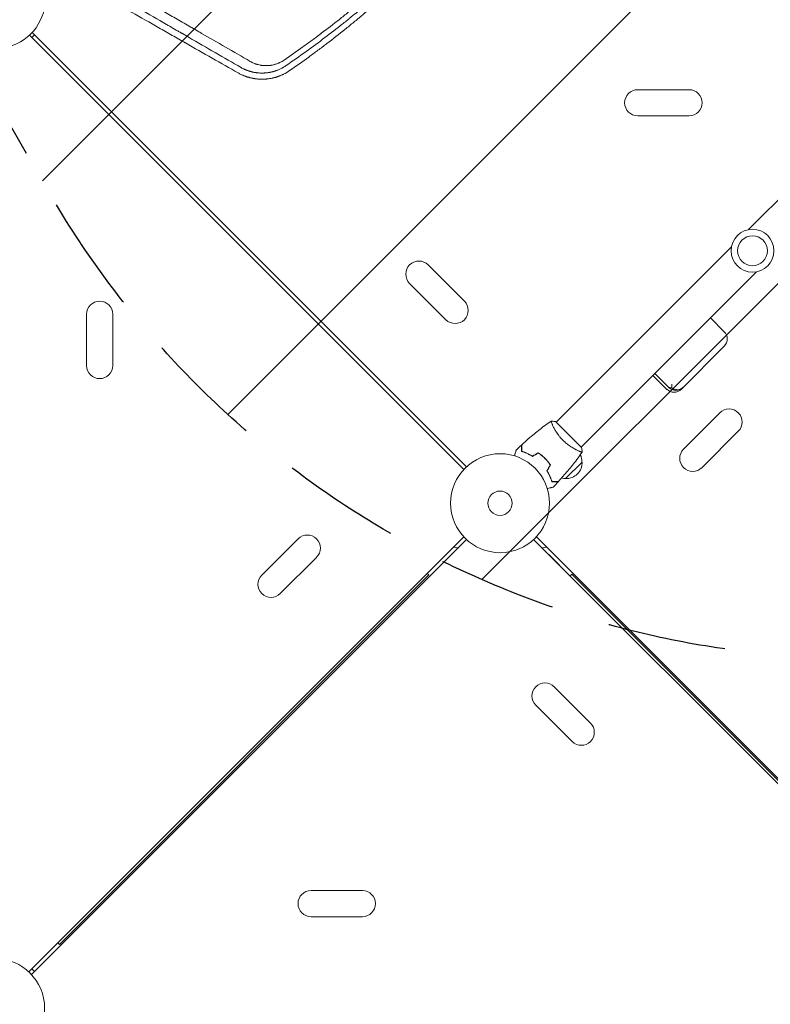
# Model space of a CAD drawing. Units: millimetres. Extents: x -1812 to 2436, y -3036 to 3656.
# Drawn here: x -1056 to -251, y 4 to 1059 of the extents above; entities that cross this region are included whole.
import ezdxf

# ---------------------------------------------------------------- set-up
doc = ezdxf.new("R2010")
doc.units = ezdxf.units.MM
doc.header["$LTSCALE"] = 20
doc.linetypes.add('HIDDEN', pattern=[9.525, 6.35, -3.175])
for name, color, linetype in [('2d', 230, 'Continuous'), ('EN-Free_Space', 10, 'HIDDEN'), ('EN-Free_Space_Hatch', 10, 'Continuous')]:
    doc.layers.add(name, color=color, linetype=linetype)

msp = doc.modelspace()

# ---------------------------------------------------------------- hatches: boundary and pattern name
at = {"layer": 'EN-Free_Space_Hatch'}
h = msp.add_hatch(dxfattribs=at)
h.set_pattern_fill('ANSI31', color=256, scale=100)
h.set_pattern_definition([(45, (-10000, 0), (-224.5064, 224.5064), [])])
h.paths.add_polyline_path([(-635.4, 2734.8, 0.79037), (-1582, 2510, 0.281027), (-1310.6, 2065.4, 0.218403), (-1232.8, 1235.2), (-1024.7, 874.8, 0.414214), (341.3, 508.8), (1936.3, 1429.7, 0.414214), (2302.3, 2795.7), (2094.3, 3156.1, 0.414214), (728.3, 3522.1)])

# ---------------------------------------------------------------- linework, layer by layer
at = {"layer": '2d', "lineweight": 0}
for p, q in [((-1004.2, 1007), (-1042.4, 1045.3)), ((-1042.4, 1045.3), (-577, 579.9)), ((-1045.3, 1042.4), (-579.9, 577)), ((-1042.8, 1040), (-1040, 1042.8)), ((-87, 1021.9), (-274.8, 834.1)), ((-1004.2, 1007), (-1004.2, 1007)), ((-393.5, 984), (-338.5, 984)), ((-393.5, 956), (-338.5, 956)), ((-293.1, 815.8), (-480.9, 628)), ((-579.2, 757.4), (-618.1, 796.3)), ((-266.2, 788.9), (-454, 601.1)), ((-599, 737.6), (-637.9, 776.5)), ((-984, 688.5), (-984, 743.5)), ((-956, 688.5), (-956, 743.5)), ((-300.7, 724.7), (-315.5, 739.6)), ((-346.8, 663), (-300.7, 709.2)), ((-300.7, 709.2), (-300.7, 709.2)), ((-362.4, 663), (-377.2, 677.9)), ((-360.3, 665.1), (-375.2, 680)), ((-344.4, 599), (-305.5, 637.9)), ((-484.6, 624.3), (-484.6, 624.3)), ((-453.7, 600.8), (-481.2, 628.3)), ((-324.6, 579.2), (-285.7, 618.1)), ((-457.7, 597.4), (-457.7, 597.4)), ((-494.3, 590.5), (-494.5, 590.4)), ((-493, 589), (-492.9, 589.1)), ((-491.2, 587.3), (-491.3, 587.2)), ((-453.1, 585.1), (-470.8, 567.4)), ((-487.9, 570.8), (-488.1, 570.6)), ((-486.8, 568.3), (-487, 568.2)), ((-1046, 38.9), (-579.9, 505)), ((-1043.1, 36), (-577, 502.1)), ((-757.4, 502.8), (-796.3, 463.9)), ((-38.9, 36), (-505, 502.1)), ((-36, 38.9), (-502.1, 505)), ((-596, 488.8), (-619, 465.8)), ((-590.9, 493.9), (-590.6, 493.9)), ((-590.7, 494.1), (-590.6, 493.9)), ((-491.4, 493.9), (-491.3, 494.1)), ((-491.1, 493.9), (-491.4, 493.9)), ((-488.8, 486), (-465.8, 463)), ((-737.6, 483), (-776.5, 444.1)), ((-617.2, 464.1), (-619, 465.8)), ((-464.1, 464.8), (-465.8, 463)), ((-68.1, 68.8), (-464.1, 464.8)), ((-1013.2, 68.1), (-617.2, 464.1)), ((-483, 344.4), (-444.1, 305.5)), ((-502.8, 324.6), (-463.9, 285.7)), ((-688.5, 126), (-743.5, 126)), ((-688.5, 98), (-743.5, 98)), ((-1007, 77.8), (-1046, 38.9)), ((-1007, 77.8), (-1007, 77.8)), ((-1015, 69.9), (-1013.2, 68.1)), ((-1040, 39.2), (-1042.8, 42))]:
    msp.add_line(p, q, dxfattribs=at)
for centre, radius in [((-270.5, 811.5), 23), ((-270.5, 811.5), 16), ((-541, 541), 53), ((-541, 541), 13), ((-1082, 0), 53)]:
    msp.add_circle(centre, radius, dxfattribs=at)
for centre, radius, start, end in [((-1082, 1082), 54, 146.5656, 93.4344), ((-393.5, 970), 14, 90, 270), ((-338.5, 970), 14, 270, 90), ((-628, 786.4), 14, 45, 225), ((-970, 743.5), 14, 0, 180), ((-589.1, 747.5), 14, 225, 45), ((-308.5, 717), 11, 315, 45), ((-970, 688.5), 14, 180, 0), ((-352.5, 672.9), 11, 225, 315), ((-354.6, 670.8), 11, 225, 315), ((-295.6, 628), 14, 315, 135), ((-470.2, 585.2), 17, 359.1865, 26.8495), ((-334.5, 589.1), 14, 135, 315), ((-470.1, 584.4), 17, 267.6679, 2.3321), ((-470.9, 584.5), 17, 256.0642, 270.8135), ((-747.5, 492.9), 14, 315, 135), ((-584.2, 516.1), 23, 253.5613, 265.3978), ((-497.8, 516.1), 23, 274.602, 286.4387), ((-786.4, 454), 14, 135, 315), ((-492.9, 334.5), 14, 45, 225), ((-454, 295.6), 14, 225, 45), ((-743.5, 112), 14, 90, 270), ((-688.5, 112), 14, 270, 90)]:
    msp.add_arc(centre, radius, start, end, dxfattribs=at)
for points, knots in [([(-772.4, 1015.7), (-765.7, 1020.3), (-759, 1025), (-749, 1032.2), (-744.1, 1035.8), (-738.3, 1040.1), (-735.4, 1042.2), (-734, 1043.3), (-733.2, 1043.9), (-732.9, 1044.1), (-732.7, 1044.2), (-732.6, 1044.3), (-732.6, 1044.4), (-726, 1049.3), (-719.6, 1054.3), (-710, 1061.9), (-705.2, 1065.7), (-699.7, 1070.3), (-696.9, 1072.5), (-695.5, 1073.7), (-694.8, 1074.3), (-694.5, 1074.5), (-694.3, 1074.7), (-694.2, 1074.8), (-694.2, 1074.8), (-687.9, 1080), (-681.8, 1085.2), (-672.6, 1093.3), (-668, 1097.3), (-662.6, 1102.1), (-660, 1104.5), (-658.6, 1105.8), (-658, 1106.4), (-657.6, 1106.7), (-657.5, 1106.8), (-657.4, 1106.9), (-657.3, 1106.9), (-651.3, 1112.4), (-645.4, 1117.9), (-636.6, 1126.4), (-632.2, 1130.6), (-627.2, 1135.6), (-624.6, 1138.2), (-623.4, 1139.4), (-622.7, 1140.1), (-622.4, 1140.4), (-622.3, 1140.5), (-622.2, 1140.6), (-622.1, 1140.7), (-616.4, 1146.4), (-610.8, 1152.2), (-602.4, 1161), (-598.3, 1165.4), (-593.4, 1170.7), (-591, 1173.3), (-589.8, 1174.6), (-589.2, 1175.3), (-588.9, 1175.6), (-588.7, 1175.8), (-588.7, 1175.9), (-588.6, 1175.9), (-583.2, 1181.9), (-577.9, 1187.9), (-569.9, 1197.1), (-566, 1201.7), (-561.4, 1207.1), (-559.1, 1209.8), (-558, 1211.2), (-557.4, 1211.9), (-557.2, 1212.2), (-557, 1212.4), (-557, 1212.5), (-556.9, 1212.5), (-551.8, 1218.7), (-546.8, 1224.9), (-539.3, 1234.4), (-535.6, 1239.2), (-531.3, 1244.8), (-529.1, 1247.7), (-528, 1249.1), (-527.5, 1249.8), (-527.2, 1250.2), (-527.1, 1250.3), (-527.1, 1250.4), (-527, 1250.5), (-517.4, 1263.3), (-508, 1276.4), (-498.9, 1289.8)], [0, 0, 0, 0, 0.0625, 0.0625, 0.09375, 0.109375, 0.117188, 0.121094, 0.123047, 0.124023, 0.124512, 0.124512, 0.125, 0.125, 0.1875, 0.1875, 0.21875, 0.234375, 0.242188, 0.246094, 0.248047, 0.249023, 0.249512, 0.249512, 0.25, 0.25, 0.3125, 0.3125, 0.34375, 0.359375, 0.367188, 0.371094, 0.373047, 0.374023, 0.374512, 0.374512, 0.375, 0.375, 0.4375, 0.4375, 0.46875, 0.484375, 0.492188, 0.496094, 0.498047, 0.499023, 0.499512, 0.499512, 0.5, 0.5, 0.5625, 0.5625, 0.59375, 0.609375, 0.617188, 0.621094, 0.623047, 0.624023, 0.624512, 0.624512, 0.625, 0.625, 0.6875, 0.6875, 0.71875, 0.734375, 0.742188, 0.746094, 0.748047, 0.749023, 0.749512, 0.749512, 0.75, 0.75, 0.8125, 0.8125, 0.84375, 0.859375, 0.867188, 0.871094, 0.873047, 0.874023, 0.874512, 0.874512, 0.875, 0.875, 1, 1, 1, 1]), ([(-766.5, 1004.5), (-759.4, 1009.4), (-752.6, 1014.2), (-742.6, 1021.5), (-739.4, 1023.9), (-734.5, 1027.5), (-732.1, 1029.3), (-729.3, 1031.4), (-728, 1032.4), (-727.3, 1033), (-726.9, 1033.2), (-726.8, 1033.3), (-726.7, 1033.4), (-726.6, 1033.4), (-726.6, 1033.5), (-720, 1038.5), (-710.3, 1046.1), (-699.2, 1055.1), (-693.7, 1059.6), (-691, 1061.9), (-689.6, 1063.1), (-688.9, 1063.6), (-688.6, 1063.9), (-688.4, 1064.1), (-688.3, 1064.1), (-688.3, 1064.2), (-688.2, 1064.2), (-681.8, 1069.6), (-675.4, 1075.1), (-666.2, 1083.2), (-663.2, 1085.9), (-658.7, 1089.9), (-656.5, 1092), (-653.9, 1094.3), (-652.6, 1095.5), (-652, 1096.1), (-651.7, 1096.4), (-651.5, 1096.5), (-651.5, 1096.6), (-651.4, 1096.6), (-651.4, 1096.6), (-645.3, 1102.3), (-639.3, 1107.9), (-630.5, 1116.4), (-626.1, 1120.7), (-621, 1125.8), (-618.5, 1128.3), (-617.3, 1129.6), (-616.6, 1130.2), (-616.3, 1130.5), (-616.2, 1130.7), (-616.1, 1130.8), (-616, 1130.8), (-610.1, 1136.8), (-604.3, 1142.8), (-595.9, 1151.8), (-591.8, 1156.2), (-587, 1161.4), (-584.7, 1164), (-583.5, 1165.3), (-582.9, 1166), (-582.6, 1166.3), (-582.5, 1166.4), (-582.4, 1166.5), (-582.4, 1166.6), (-576.8, 1172.8), (-568.7, 1182), (-559.4, 1192.9), (-554.9, 1198.4), (-552.6, 1201.2), (-551.5, 1202.5), (-550.9, 1203.2), (-550.6, 1203.6), (-550.5, 1203.7), (-550.4, 1203.8), (-550.4, 1203.9), (-545.1, 1210.4), (-539.9, 1216.9), (-532.4, 1226.5), (-528.7, 1231.4), (-524.4, 1237), (-522.3, 1239.8), (-521.2, 1241.2), (-520.7, 1241.9), (-520.5, 1242.2), (-520.4, 1242.4), (-520.3, 1242.5), (-520.2, 1242.5), (-510.4, 1255.8), (-501, 1269.1), (-491.9, 1282.6)], [0, 0, 0, 0, 0.0625, 0.0625, 0.09375, 0.09375, 0.109375, 0.117187, 0.121094, 0.123047, 0.124023, 0.124512, 0.124756, 0.124756, 0.125, 0.125, 0.1875, 0.21875, 0.234375, 0.242187, 0.246094, 0.248047, 0.249023, 0.249512, 0.249756, 0.249756, 0.25, 0.25, 0.3125, 0.3125, 0.34375, 0.34375, 0.359375, 0.367187, 0.371094, 0.373047, 0.374023, 0.374512, 0.374756, 0.374756, 0.375, 0.375, 0.4375, 0.4375, 0.46875, 0.484375, 0.492187, 0.496094, 0.498047, 0.499023, 0.499512, 0.499512, 0.5, 0.5, 0.5625, 0.5625, 0.59375, 0.609375, 0.617187, 0.621094, 0.623047, 0.624023, 0.624512, 0.624512, 0.625, 0.625, 0.6875, 0.71875, 0.734375, 0.742187, 0.746094, 0.748047, 0.749023, 0.749512, 0.749512, 0.75, 0.75, 0.8125, 0.8125, 0.84375, 0.859375, 0.867187, 0.871094, 0.873047, 0.874023, 0.874512, 0.874512, 0.875, 0.875, 1, 1, 1, 1]), ([(-1041.5, 1148.8), (-1036.6, 1146), (-1031.7, 1143.1), (-1024.1, 1138.8), (-1021.6, 1137.3), (-1017.7, 1135.1), (-1015.8, 1134), (-1013.6, 1132.7), (-1012.4, 1132), (-1011.9, 1131.7), (-1011.6, 1131.5), (-1011.4, 1131.4), (-1011.4, 1131.4), (-1011.3, 1131.4), (-1011.3, 1131.4), (-1006.4, 1128.6), (-1001.5, 1125.7), (-994, 1121.4), (-990.3, 1119.2), (-985.8, 1116.6), (-983.6, 1115.4), (-982.5, 1114.7), (-981.9, 1114.4), (-981.6, 1114.2), (-981.5, 1114.1), (-981.4, 1114.1), (-981.4, 1114.1), (-981.4, 1114.1), (-972, 1108.6), (-962.4, 1103.1), (-947.6, 1094.6), (-942.6, 1091.7), (-935.1, 1087.3), (-931.3, 1085.2), (-926.9, 1082.6), (-924.6, 1081.3), (-923.5, 1080.6), (-922.9, 1080.3), (-922.7, 1080.2), (-922.5, 1080.1), (-922.5, 1080), (-922.4, 1080), (-922.4, 1080), (-922.4, 1080), (-913.2, 1074.7), (-903.7, 1069.2), (-889.3, 1060.9), (-884.5, 1058.1), (-877.2, 1053.9), (-873.5, 1051.8), (-869.2, 1049.3), (-867, 1048), (-865.9, 1047.4), (-865.4, 1047.1), (-865.1, 1046.9), (-864.9, 1046.8), (-864.9, 1046.8), (-864.8, 1046.8), (-864.8, 1046.8), (-864.8, 1046.7), (-863.5, 1046), (-862.1, 1045.2), (-860.8, 1044.4)], [0, 0, 0, 0, 0.0625, 0.0625, 0.09375, 0.09375, 0.109375, 0.1171875, 0.1210938, 0.1230469, 0.1240234, 0.1245117, 0.1247559, 0.1247559, 0.125, 0.125, 0.1875, 0.1875, 0.21875, 0.234375, 0.2421875, 0.2460938, 0.2480469, 0.2490234, 0.2495117, 0.2497559, 0.2497559, 0.25, 0.25, 0.375, 0.375, 0.4375, 0.4375, 0.46875, 0.484375, 0.4921875, 0.4960937, 0.4980469, 0.4990234, 0.4995117, 0.4997559, 0.4998779, 0.4998779, 0.5, 0.5, 0.625, 0.625, 0.6875, 0.6875, 0.71875, 0.734375, 0.7421875, 0.7460937, 0.7480469, 0.7490234, 0.7495117, 0.7497559, 0.7498779, 0.7498779, 0.75, 0.75, 0.7686611, 0.7686611, 0.7686611, 0.7686611]), ([(-1053.6, 1134.5), (-1043.5, 1128.7), (-1033.5, 1123), (-1018.6, 1114.5), (-1011.3, 1110.3), (-1002.7, 1105.4), (-998.5, 1103), (-996.4, 1101.7), (-995.3, 1101.1), (-994.8, 1100.8), (-994.5, 1100.7), (-994.4, 1100.6), (-994.3, 1100.6), (-994.3, 1100.5), (-984.2, 1094.8), (-974.3, 1089.1), (-959.7, 1080.8), (-954.9, 1078), (-947.7, 1073.9), (-944.1, 1071.8), (-939.9, 1069.5), (-937.8, 1068.3), (-936.8, 1067.7), (-936.3, 1067.4), (-936, 1067.2), (-935.9, 1067.2), (-935.8, 1067.1), (-935.8, 1067.1), (-925.9, 1061.5), (-916.2, 1055.9), (-901.8, 1047.7), (-897, 1045), (-889.9, 1040.9), (-886.4, 1038.9), (-882.3, 1036.5), (-880.2, 1035.4), (-879.2, 1034.8), (-878.7, 1034.5), (-878.4, 1034.4), (-878.3, 1034.3), (-878.2, 1034.3), (-878.2, 1034.2), (-858.7, 1023.1), (-839.9, 1012.4), (-821.6, 1002)], [0, 0, 0, 0, 0.125, 0.125, 0.1875, 0.21875, 0.234375, 0.242188, 0.246094, 0.248047, 0.249023, 0.249512, 0.249512, 0.25, 0.25, 0.375, 0.375, 0.4375, 0.4375, 0.46875, 0.484375, 0.492188, 0.496094, 0.498047, 0.499023, 0.499512, 0.499512, 0.5, 0.5, 0.625, 0.625, 0.6875, 0.6875, 0.71875, 0.734375, 0.742188, 0.746094, 0.748047, 0.749023, 0.749512, 0.749512, 0.75, 0.75, 1, 1, 1, 1]), ([(-621.5, 1133.2), (-628.5, 1126.2), (-634.9, 1120.1), (-646.7, 1108.9), (-652, 1104), (-657.5, 1099), (-658.5, 1098), (-659.6, 1097.1), (-659.7, 1096.9), (-659.9, 1096.8), (-659.9, 1096.8), (-659.9, 1096.8), (-659.9, 1096.7), (-660, 1096.7), (-660.3, 1096.4), (-660.9, 1095.9), (-661.5, 1095.3), (-663.7, 1093.4), (-665.8, 1091.5), (-673.2, 1084.9), (-679.6, 1079.4), (-691.4, 1069.4), (-695.7, 1065.8), (-701.1, 1061.5), (-701.8, 1061), (-702.4, 1060.4), (-702.5, 1060.3), (-702.5, 1060.3), (-702.5, 1060.3), (-702.6, 1060.3), (-702.6, 1060.3), (-702.7, 1060.2), (-703, 1059.9), (-704, 1059.1), (-706.4, 1057.2), (-708.6, 1055.4), (-716.1, 1049.5), (-722.3, 1044.7), (-741.5, 1030.1), (-755.4, 1020.1), (-770.2, 1009.9)], [0.5057323, 0.5057323, 0.5057323, 0.5057323, 0.5625, 0.5625, 0.625, 0.625, 0.640625, 0.640625, 0.6425781, 0.6428223, 0.6428223, 0.6430664, 0.6430664, 0.6435547, 0.6445313, 0.6484375, 0.65625, 0.65625, 0.6875, 0.6875, 0.75, 0.75, 0.78125, 0.78125, 0.7851563, 0.7856445, 0.7857056, 0.7857056, 0.7857666, 0.7857666, 0.7858887, 0.7861328, 0.7871094, 0.7890625, 0.796875, 0.8125, 0.8125, 0.875, 0.875, 1, 1, 1, 1]), ([(-881.3, 1044.1), (-881.6, 1044.3), (-881.9, 1044.4), (-882.2, 1044.6), (-882.3, 1044.7), (-882.3, 1044.7), (-882.4, 1044.7), (-882.7, 1044.9), (-883.4, 1045.3), (-885.3, 1046.4), (-891.5, 1049.9), (-897.2, 1053.3), (-911.2, 1061.4), (-920.9, 1066.9), (-935.7, 1075.5), (-940.7, 1078.4), (-946.5, 1081.7), (-947.2, 1082.1), (-947.9, 1082.5), (-948, 1082.6), (-948, 1082.6), (-948.1, 1082.7), (-948.3, 1082.8), (-948.8, 1083), (-950.4, 1084), (-954.1, 1086.1), (-957.7, 1088.2), (-969.4, 1095), (-979, 1100.5), (-988.9, 1106.2), (-989.1, 1106.3), (-989.2, 1106.4)], [0.2815422, 0.2815422, 0.2815422, 0.2815422, 0.2851563, 0.2856445, 0.2856445, 0.2861328, 0.2861328, 0.2871094, 0.2890625, 0.296875, 0.3125, 0.375, 0.375, 0.5, 0.5, 0.5625, 0.5625, 0.5703125, 0.5712891, 0.5712891, 0.5717773, 0.5717773, 0.5722656, 0.5742188, 0.578125, 0.59375, 0.625, 0.625, 0.75, 0.75, 0.7516273, 0.7516273, 0.7516273, 0.7516273]), ([(-818.5, 1007.8), (-836.9, 1018.4), (-855.5, 1029.1), (-876.6, 1041.3), (-878.9, 1042.7), (-881.3, 1044.1), (-881.3, 1044.1)], [0, 0, 0, 0, 0.25, 0.25, 0.28125, 0.2815422, 0.2815422, 0.2815422, 0.2815422]), ([(-808.7, 1014.4), (-807.4, 1013.6), (-806.1, 1012.9), (-804, 1012.1), (-803.3, 1011.8), (-802.2, 1011.4), (-801.6, 1011.3), (-801, 1011.1), (-800.7, 1011), (-800.5, 1010.9), (-800.4, 1010.9), (-799.6, 1010.7), (-798.8, 1010.5), (-797.7, 1010.3), (-797.1, 1010.2), (-796.5, 1010.1), (-796.2, 1010.1), (-796, 1010), (-795, 1009.9), (-794.2, 1009.9), (-793, 1009.8), (-792.4, 1009.8), (-791.8, 1009.8), (-791.4, 1009.8), (-791.3, 1009.8), (-791.2, 1009.8), (-791.1, 1009.8), (-790.3, 1009.8), (-789.5, 1009.8), (-788.3, 1009.9), (-787.7, 1010), (-787, 1010.1), (-786.6, 1010.1), (-786.5, 1010.2), (-786.4, 1010.2), (-786.4, 1010.2), (-785.5, 1010.3), (-784.7, 1010.5), (-783.5, 1010.8), (-782.9, 1010.9), (-782.3, 1011.1), (-781.9, 1011.2), (-781.7, 1011.3), (-780.7, 1011.6), (-779.9, 1011.8), (-778.7, 1012.3), (-778.1, 1012.6), (-777.5, 1012.9), (-777.1, 1013), (-777, 1013.1), (-776.9, 1013.1), (-776.9, 1013.1), (-775.3, 1013.9), (-773.8, 1014.8), (-772.4, 1015.7)], [0, 0, 0, 0, 0.125, 0.125, 0.1875, 0.1875, 0.21875, 0.234375, 0.242187, 0.242187, 0.25, 0.25, 0.3125, 0.3125, 0.34375, 0.359375, 0.359375, 0.375, 0.375, 0.4375, 0.4375, 0.46875, 0.484375, 0.492187, 0.496094, 0.496094, 0.5, 0.5, 0.5625, 0.5625, 0.59375, 0.609375, 0.617187, 0.621094, 0.621094, 0.625, 0.625, 0.6875, 0.6875, 0.71875, 0.734375, 0.734375, 0.75, 0.75, 0.8125, 0.8125, 0.84375, 0.859375, 0.867187, 0.871094, 0.871094, 0.875, 0.875, 1, 1, 1, 1]), ([(-821.6, 1002), (-820.7, 1001.5), (-819.7, 1000.9), (-818.1, 1000.2), (-817.6, 999.9), (-816.8, 999.6), (-816.3, 999.4), (-815.8, 999.2), (-815.6, 999.1), (-815.5, 999), (-815.4, 999), (-815.4, 999), (-815.4, 999), (-815.3, 999), (-814.8, 998.8), (-814.3, 998.6), (-813.5, 998.3), (-813, 998.1), (-812.5, 997.9), (-812.3, 997.8), (-812.2, 997.8), (-812.1, 997.8), (-812.1, 997.8), (-811.7, 997.7), (-811.3, 997.5), (-810.8, 997.4), (-810.6, 997.3), (-810.5, 997.3), (-810.4, 997.3), (-810.4, 997.3), (-810.3, 997.3), (-810.3, 997.3), (-810.3, 997.3), (-810.3, 997.3), (-809.9, 997.1), (-809.6, 997), (-809.1, 996.9), (-809, 996.9), (-808.8, 996.9), (-808.8, 996.8), (-808.7, 996.8), (-808.7, 996.8), (-808.6, 996.8), (-808.6, 996.8), (-808.6, 996.8), (-808.6, 996.8), (-808.1, 996.7), (-807.5, 996.5), (-806.7, 996.4), (-806.2, 996.3), (-805.7, 996.2), (-805.4, 996.1), (-805.3, 996.1), (-805.3, 996.1), (-805.2, 996.1), (-804.9, 996), (-804.4, 995.9), (-803.9, 995.9), (-803.7, 995.8), (-803.6, 995.8), (-803.5, 995.8), (-803.5, 995.8), (-803.4, 995.8), (-803.4, 995.8), (-803.4, 995.8), (-803, 995.7), (-802.7, 995.7), (-802.2, 995.6), (-802.1, 995.6), (-801.9, 995.6), (-801.9, 995.6), (-801.8, 995.6), (-801.7, 995.6), (-801.7, 995.6), (-801.7, 995.6), (-801.7, 995.6), (-801.7, 995.6), (-801.7, 995.6), (-801.7, 995.6), (-801.3, 995.5), (-801, 995.5), (-800.5, 995.4), (-800.4, 995.4), (-800.2, 995.4), (-800.1, 995.4), (-800, 995.4), (-799.9, 995.4), (-799.9, 995.4), (-799.9, 995.4), (-799.9, 995.4), (-799.9, 995.4), (-799.6, 995.4), (-799.1, 995.3), (-798.7, 995.3), (-798.5, 995.3), (-798.3, 995.3), (-798.2, 995.3), (-798.1, 995.3), (-798.1, 995.3), (-798.1, 995.3), (-798.1, 995.3), (-798.1, 995.3), (-798.1, 995.3), (-798, 995.3), (-797.8, 995.3), (-797.4, 995.3), (-797.2, 995.3), (-796.9, 995.3), (-796.8, 995.3), (-796.6, 995.3), (-796.5, 995.3), (-796.4, 995.3), (-796.3, 995.3), (-796.3, 995.3), (-796.3, 995.3), (-796.3, 995.3), (-795.8, 995.3), (-795.4, 995.3), (-795, 995.3), (-794.8, 995.3), (-794.7, 995.3), (-794.6, 995.3), (-794.5, 995.3), (-794.5, 995.3), (-794.5, 995.3), (-794.5, 995.3), (-794.4, 995.3), (-794.4, 995.3), (-793.9, 995.3), (-793.4, 995.3), (-792.5, 995.4), (-792.2, 995.4), (-791.7, 995.4), (-791.4, 995.5), (-791.1, 995.5), (-791, 995.5), (-790.9, 995.5), (-790.9, 995.5), (-790.8, 995.5), (-790.8, 995.5), (-790.8, 995.5), (-790.8, 995.5), (-789.6, 995.6), (-788.7, 995.8), (-787.8, 995.9), (-787.6, 995.9), (-787.3, 996), (-787.3, 996), (-787.2, 996), (-787.2, 996), (-787.2, 996), (-787.2, 996), (-787.2, 996), (-787.2, 996), (-787.2, 996), (-787.2, 996), (-787.2, 996), (-787.2, 996), (-786.5, 996.1), (-785.9, 996.3), (-785, 996.4), (-784.7, 996.5), (-784.2, 996.6), (-784, 996.7), (-783.8, 996.7), (-783.7, 996.7), (-783.6, 996.8), (-783.6, 996.8), (-783.6, 996.8), (-783.6, 996.8), (-783.2, 996.9), (-782.8, 997), (-782.3, 997.1), (-782, 997.2), (-781.9, 997.2), (-781.8, 997.2), (-781.6, 997.3), (-781.4, 997.4), (-781.1, 997.4), (-781, 997.5), (-780.9, 997.5), (-780.9, 997.5), (-780.9, 997.5), (-780.9, 997.5), (-780.9, 997.5), (-780.9, 997.5), (-780.7, 997.6), (-780.6, 997.6), (-780.6, 997.6), (-780.5, 997.6), (-780.5, 997.6), (-780.5, 997.6), (-780.4, 997.7), (-780.3, 997.7), (-780.2, 997.7), (-780.1, 997.8), (-780.1, 997.8), (-780, 997.8), (-780, 997.8), (-780, 997.8), (-780, 997.8), (-779.6, 997.9), (-779.3, 998), (-778.9, 998.2), (-778.8, 998.2), (-778.6, 998.3), (-778.6, 998.3), (-778.5, 998.3), (-778.3, 998.4), (-778.2, 998.4), (-777.8, 998.6), (-777.5, 998.7), (-777.1, 998.8), (-776.9, 998.9), (-776.7, 999), (-776.7, 999), (-776.6, 999), (-776.5, 999.1), (-776.5, 999.1), (-776.5, 999.1), (-776.4, 999.1), (-776.4, 999.1), (-775.8, 999.3), (-775.2, 999.6), (-774.4, 1000), (-774, 1000.2), (-773.5, 1000.4), (-773.2, 1000.5), (-773.1, 1000.6), (-773.1, 1000.6), (-773, 1000.6), (-773, 1000.6), (-770.7, 1001.8), (-768.5, 1003.1), (-766.5, 1004.5)], [0, 0, 0, 0, 0.0625, 0.0625, 0.09375, 0.09375, 0.109375, 0.117188, 0.121094, 0.123047, 0.124023, 0.124512, 0.124512, 0.125, 0.125, 0.15625, 0.15625, 0.171875, 0.179688, 0.183594, 0.185547, 0.185547, 0.1875, 0.1875, 0.203125, 0.210938, 0.214844, 0.216797, 0.217773, 0.218262, 0.218506, 0.218628, 0.218628, 0.21875, 0.21875, 0.234375, 0.234375, 0.242188, 0.242188, 0.246094, 0.248047, 0.249023, 0.249512, 0.249756, 0.249756, 0.25, 0.25, 0.28125, 0.28125, 0.296875, 0.304688, 0.308594, 0.310547, 0.310547, 0.3125, 0.3125, 0.328125, 0.335938, 0.339844, 0.341797, 0.342773, 0.343262, 0.343506, 0.343506, 0.34375, 0.34375, 0.359375, 0.359375, 0.367188, 0.367188, 0.371094, 0.371094, 0.373047, 0.374023, 0.374512, 0.374756, 0.374878, 0.374878, 0.375, 0.375, 0.390625, 0.390625, 0.398438, 0.398438, 0.402344, 0.404297, 0.405273, 0.405762, 0.406006, 0.406006, 0.40625, 0.40625, 0.421875, 0.429688, 0.429688, 0.433594, 0.435547, 0.436523, 0.437012, 0.437256, 0.437378, 0.437378, 0.4375, 0.4375, 0.453125, 0.453125, 0.460938, 0.460938, 0.464844, 0.464844, 0.466797, 0.467773, 0.468262, 0.468506, 0.468506, 0.46875, 0.46875, 0.484375, 0.484375, 0.492188, 0.492188, 0.496094, 0.498047, 0.499023, 0.499512, 0.499756, 0.499756, 0.5, 0.5, 0.53125, 0.53125, 0.546875, 0.546875, 0.554688, 0.558594, 0.560547, 0.561523, 0.562012, 0.562256, 0.562378, 0.562378, 0.5625, 0.5625, 0.59375, 0.59375, 0.609375, 0.609375, 0.617188, 0.617188, 0.621094, 0.623047, 0.624023, 0.624512, 0.624756, 0.624878, 0.624939, 0.624939, 0.625, 0.625, 0.65625, 0.65625, 0.671875, 0.671875, 0.679688, 0.683594, 0.685547, 0.686523, 0.687012, 0.687012, 0.6875, 0.6875, 0.703125, 0.710938, 0.714844, 0.714844, 0.71875, 0.71875, 0.726563, 0.730469, 0.732422, 0.733398, 0.733887, 0.734131, 0.734253, 0.734253, 0.734375, 0.734375, 0.738281, 0.738281, 0.740234, 0.740234, 0.742188, 0.742188, 0.746094, 0.746094, 0.748047, 0.749023, 0.749512, 0.749756, 0.749756, 0.75, 0.75, 0.765625, 0.765625, 0.773438, 0.773438, 0.775391, 0.775391, 0.777344, 0.78125, 0.78125, 0.796875, 0.796875, 0.804688, 0.804688, 0.808594, 0.808594, 0.810547, 0.811523, 0.812012, 0.812012, 0.8125, 0.8125, 0.84375, 0.84375, 0.859375, 0.867188, 0.871094, 0.873047, 0.874023, 0.874023, 0.875, 0.875, 1, 1, 1, 1]), ([(-770.2, 1009.9), (-771.1, 1009.3), (-772.1, 1008.6), (-773.4, 1007.9), (-773.6, 1007.8), (-774.1, 1007.5), (-774.9, 1007.1), (-775.6, 1006.7), (-776.6, 1006.2), (-777.1, 1006), (-778.1, 1005.5), (-778.6, 1005.3), (-779.6, 1004.9), (-780.2, 1004.7), (-781, 1004.4), (-781.3, 1004.3), (-781.7, 1004.2), (-782, 1004.1), (-782.1, 1004), (-782.4, 1004), (-782.5, 1003.9), (-782.7, 1003.9), (-782.8, 1003.8), (-782.9, 1003.8), (-783, 1003.8), (-783, 1003.8), (-783, 1003.8), (-783.1, 1003.8), (-783.1, 1003.8), (-783.1, 1003.7), (-783.2, 1003.7), (-783.4, 1003.6), (-783.5, 1003.6), (-783.6, 1003.6), (-783.7, 1003.6), (-783.8, 1003.5), (-783.8, 1003.5), (-783.8, 1003.5), (-783.8, 1003.5), (-783.8, 1003.5), (-784.1, 1003.5), (-784.5, 1003.3), (-785, 1003.2), (-785.2, 1003.2), (-785.3, 1003.1), (-785.4, 1003.1), (-786, 1003), (-786.7, 1002.8), (-787.7, 1002.6), (-788.2, 1002.5), (-788.4, 1002.5), (-788.5, 1002.5), (-788.6, 1002.5), (-788.6, 1002.5), (-788.6, 1002.5), (-789.1, 1002.4), (-789.7, 1002.3), (-790.4, 1002.2), (-790.8, 1002.2), (-791.3, 1002.1), (-791.6, 1002.1), (-791.7, 1002.1), (-791.8, 1002.1), (-791.8, 1002.1), (-792.4, 1002), (-793, 1002), (-793.8, 1001.9), (-794, 1001.9), (-794.4, 1001.9), (-794.6, 1001.9), (-794.8, 1001.9), (-794.9, 1001.9), (-794.9, 1001.9), (-794.9, 1001.9), (-795, 1001.9), (-795, 1001.9), (-795.1, 1001.9), (-795.4, 1001.9), (-795.7, 1001.9), (-795.9, 1001.9), (-796.1, 1001.9), (-796.2, 1001.9), (-796.4, 1001.9), (-796.5, 1001.9), (-796.5, 1001.9), (-796.5, 1001.9), (-796.5, 1001.9), (-796.8, 1001.9), (-797.1, 1001.9), (-797.5, 1001.9), (-797.7, 1001.9), (-797.9, 1001.9), (-798, 1001.9), (-798, 1001.9), (-798.1, 1001.9), (-798.1, 1001.9), (-798.1, 1001.9), (-798.7, 1001.9), (-799.2, 1002), (-800, 1002), (-800.2, 1002.1), (-800.6, 1002.1), (-800.8, 1002.1), (-801, 1002.1), (-801.1, 1002.2), (-801.2, 1002.2), (-801.2, 1002.2), (-801.2, 1002.2), (-801.5, 1002.2), (-801.7, 1002.2), (-802.1, 1002.3), (-802.3, 1002.3), (-802.5, 1002.3), (-802.6, 1002.4), (-802.7, 1002.4), (-802.7, 1002.4), (-802.7, 1002.4), (-802.8, 1002.4), (-802.8, 1002.4), (-802.9, 1002.4), (-803.1, 1002.4), (-803.5, 1002.5), (-803.6, 1002.5), (-803.9, 1002.5), (-804, 1002.6), (-804.1, 1002.6), (-804.2, 1002.6), (-804.3, 1002.6), (-804.3, 1002.6), (-804.3, 1002.6), (-804.3, 1002.6), (-804.8, 1002.7), (-805.6, 1002.9), (-806.3, 1003), (-806.8, 1003.2), (-807.1, 1003.2), (-807.4, 1003.3), (-807.5, 1003.3), (-807.7, 1003.4), (-807.8, 1003.4), (-807.9, 1003.4), (-808, 1003.5), (-808, 1003.5), (-808, 1003.5), (-808, 1003.5), (-808, 1003.5), (-808.1, 1003.5), (-808.2, 1003.5), (-808.4, 1003.6), (-808.5, 1003.6), (-808.6, 1003.6), (-808.6, 1003.6), (-808.7, 1003.7), (-808.7, 1003.7), (-808.7, 1003.7), (-808.8, 1003.7), (-808.8, 1003.7), (-809, 1003.8), (-809.4, 1003.9), (-809.8, 1004), (-810, 1004.1), (-810.1, 1004.1), (-810.1, 1004.1), (-810.2, 1004.1), (-810.2, 1004.1), (-810.6, 1004.3), (-811.1, 1004.4), (-811.8, 1004.7), (-812.2, 1004.8), (-812.6, 1005), (-812.8, 1005.1), (-812.9, 1005.1), (-813, 1005.1), (-813, 1005.2), (-813, 1005.2), (-813.1, 1005.2), (-813.1, 1005.2), (-813.4, 1005.3), (-813.8, 1005.5), (-814.5, 1005.8), (-814.8, 1005.9), (-815.2, 1006.1), (-815.3, 1006.2), (-815.6, 1006.3), (-815.7, 1006.3), (-815.8, 1006.4), (-815.8, 1006.4), (-815.8, 1006.4), (-815.8, 1006.4), (-815.8, 1006.4), (-816.5, 1006.7), (-817.1, 1007), (-818, 1007.5), (-818.3, 1007.7), (-818.5, 1007.8)], [0, 0, 0, 0, 0.0625, 0.0625, 0.078125, 0.078125, 0.09375, 0.125, 0.125, 0.15625, 0.15625, 0.1875, 0.1875, 0.21875, 0.21875, 0.234375, 0.242187, 0.242187, 0.25, 0.25, 0.257812, 0.257812, 0.261719, 0.263672, 0.264648, 0.265137, 0.265381, 0.265381, 0.265625, 0.265625, 0.273437, 0.273437, 0.277344, 0.277344, 0.279297, 0.280273, 0.280762, 0.281006, 0.281006, 0.28125, 0.28125, 0.296875, 0.304687, 0.308594, 0.308594, 0.3125, 0.3125, 0.34375, 0.359375, 0.367187, 0.371094, 0.373047, 0.374023, 0.374023, 0.375, 0.375, 0.40625, 0.40625, 0.421875, 0.429687, 0.433594, 0.435547, 0.435547, 0.4375, 0.4375, 0.46875, 0.46875, 0.484375, 0.484375, 0.492187, 0.496094, 0.498047, 0.499023, 0.499512, 0.499512, 0.5, 0.5, 0.515625, 0.515625, 0.523437, 0.523437, 0.527344, 0.529297, 0.530273, 0.530762, 0.530762, 0.53125, 0.53125, 0.546875, 0.546875, 0.554687, 0.558594, 0.560547, 0.561523, 0.562012, 0.562012, 0.5625, 0.5625, 0.59375, 0.59375, 0.609375, 0.609375, 0.617187, 0.621094, 0.623047, 0.624023, 0.624023, 0.625, 0.625, 0.640625, 0.640625, 0.648437, 0.652344, 0.654297, 0.655273, 0.655762, 0.656006, 0.656006, 0.65625, 0.65625, 0.671875, 0.671875, 0.679687, 0.679687, 0.683594, 0.685547, 0.686523, 0.687012, 0.687256, 0.687256, 0.6875, 0.6875, 0.71875, 0.734375, 0.734375, 0.75, 0.75, 0.757812, 0.757812, 0.761719, 0.763672, 0.764648, 0.765137, 0.765381, 0.765381, 0.765625, 0.765625, 0.773437, 0.773437, 0.777344, 0.777344, 0.779297, 0.780273, 0.780762, 0.781006, 0.781006, 0.78125, 0.78125, 0.796875, 0.804687, 0.808594, 0.810547, 0.811523, 0.811523, 0.8125, 0.8125, 0.84375, 0.84375, 0.859375, 0.867187, 0.871094, 0.873047, 0.874023, 0.874512, 0.874756, 0.874756, 0.875, 0.875, 0.90625, 0.90625, 0.921875, 0.921875, 0.929687, 0.933594, 0.935547, 0.936523, 0.937012, 0.937256, 0.937256, 0.9375, 0.9375, 0.96875, 0.96875, 1, 1, 1, 1]), ([(-360.1, 665.3), (-360.1, 665.3), (-360.1, 665.3), (-359.6, 665), (-358.9, 664.8), (-357.8, 664.5), (-357.4, 664.4), (-356.9, 664.4)], [-65.781119, -65.781119, -65.781119, -65.781119, -65.774206, -65.774206, -62.567212, -62.567212, -60.684938, -60.684938, -60.684938, -60.684938]), ([(-356.9, 664.4), (-357, 664.8), (-357, 665.2), (-357, 666.6), (-357, 667.6), (-356.8, 668.6), (-356.8, 668.6), (-356.8, 668.6)], [-5.169926, -5.169926, -5.169926, -5.169926, -3.432735, -3.432735, 0, 0, 0.006971, 0.006971, 0.006971, 0.006971]), ([(-344.7, 665.2), (-344.7, 665.2), (-344.7, 665.2), (-345.2, 664.7), (-345.7, 664.2), (-346.9, 663.5), (-347.6, 663.2), (-349.4, 662.6), (-350.7, 662.5), (-353.3, 662.8), (-354.6, 663.1), (-356.2, 663.9), (-356.6, 664.1), (-356.9, 664.4)], [-0.005346, -0.005346, -0.005346, -0.005346, 0, 0, 2.518697, 2.518697, 4.968781, 4.968781, 9.32203, 9.32203, 13.602585, 13.602585, 14.882918, 14.882918, 14.882918, 14.882918]), ([(-517.8, 603.5), (-515.4, 605.8), (-512.9, 608), (-506.5, 613.5), (-502.5, 616.8), (-494.5, 623.1), (-490.4, 626.1), (-486.3, 629)], [0, 0, 0, 0, 10.001335, 10.001335, 25.652861, 25.652861, 40.904303, 40.904303, 40.904303, 40.904303]), ([(-473.6, 608.4), (-474.2, 609), (-474.8, 609.6), (-476, 610.9), (-476.5, 611.5), (-477.3, 612.5), (-477.6, 612.8), (-478.1, 613.4), (-478.3, 613.8), (-479, 614.7), (-479.5, 615.4), (-480.3, 616.7), (-480.7, 617.3), (-481.5, 618.5), (-481.9, 619.1), (-482.9, 620.9), (-483.5, 622), (-484.2, 623.5), (-484.4, 624), (-484.9, 624.9), (-485, 625.4), (-485.5, 626.6), (-485.8, 627.2), (-486.1, 628), (-486.1, 628.2), (-486.2, 628.6), (-486.3, 628.7), (-486.3, 628.9), (-486.3, 628.9), (-486.3, 629), (-486.3, 629), (-486.2, 629), (-486.2, 629), (-486.2, 629), (-486.2, 629), (-486.2, 629)], [0.16356818, 0.16356818, 0.16356818, 0.16356818, 0.1661247, 0.1661247, 0.16868122, 0.16868122, 0.16995948, 0.16995948, 0.17123774, 0.17123774, 0.17379425, 0.17379425, 0.17635077, 0.17635077, 0.17890729, 0.17890729, 0.18402032, 0.18402032, 0.18657684, 0.18657684, 0.18913336, 0.18913336, 0.19424639, 0.19424639, 0.19680291, 0.19680291, 0.19935943, 0.19935943, 0.20063769, 0.20063769, 0.20191595, 0.20191595, 0.20447247, 0.20447247, 0.20490292, 0.20490292, 0.20490292, 0.20490292]), ([(-486.2, 629), (-484.8, 628.9), (-483.4, 628.7), (-481.7, 628.4), (-481.5, 628.4), (-481.2, 628.3)], [0, 0, 0, 0, 4.405134, 4.405134, 5.108724, 5.108724, 5.108724, 5.108724]), ([(-518, 596.5), (-518, 597.3), (-518, 598), (-518, 599.4), (-518, 600), (-518, 600.8), (-518, 601.1), (-518, 601.5), (-518, 601.8), (-518, 602.4), (-518, 602.7), (-518, 603), (-518, 603.1), (-518, 603.2), (-518, 603.2), (-518, 603.2), (-518, 603.2), (-518, 603.3), (-518, 603.3), (-518, 603.3), (-518, 603.3), (-518, 603.3), (-518, 603.3), (-518, 603.3)], [0, 0, 0, 0, 0.0035063, 0.0035063, 0.0070126, 0.0070126, 0.00876575, 0.00876575, 0.0105189, 0.0105189, 0.0140252, 0.0140252, 0.01577835, 0.01577835, 0.01665493, 0.01665493, 0.0175315, 0.0175315, 0.02103781, 0.02103781, 0.02454411, 0.02454411, 0.0274484, 0.0274484, 0.0274484, 0.0274484]), ([(-517.8, 596.7), (-517.8, 597.5), (-517.8, 598.2), (-517.8, 599.5), (-517.8, 600.1), (-517.8, 601), (-517.8, 601.2), (-517.8, 601.7), (-517.8, 601.9), (-517.8, 602.5), (-517.8, 602.8), (-517.8, 603.2), (-517.8, 603.3), (-517.8, 603.4), (-517.8, 603.4), (-517.8, 603.4), (-517.8, 603.5), (-517.8, 603.5), (-517.8, 603.5), (-517.8, 603.5), (-517.8, 603.5), (-517.8, 603.5)], [0, 0, 0, 0, 0.00350666, 0.00350666, 0.00701332, 0.00701332, 0.00876665, 0.00876665, 0.01051997, 0.01051997, 0.01402663, 0.01402663, 0.01577996, 0.01577996, 0.01753329, 0.01753329, 0.02103995, 0.02103995, 0.02454661, 0.02454661, 0.02744921, 0.02744921, 0.02744921, 0.02744921]), ([(-453, 595.8), (-453, 595.8), (-453, 595.8), (-453, 595.8), (-453, 595.8), (-453, 595.7), (-453, 595.7), (-453.1, 595.7), (-453.1, 595.7), (-453.4, 595.7), (-453.8, 595.8), (-454.5, 596.1), (-454.8, 596.2), (-455.5, 596.5), (-455.9, 596.6), (-457.1, 597.1), (-458, 597.6), (-459.2, 598.2), (-459.5, 598.3), (-460, 598.6), (-460.3, 598.7), (-461.1, 599.2), (-461.7, 599.5), (-462.9, 600.1), (-463.5, 600.5), (-464.4, 601.1), (-464.7, 601.3), (-465.3, 601.7), (-465.7, 601.9), (-467.3, 603), (-468.5, 603.9), (-470.5, 605.5), (-471.1, 606), (-472.4, 607.2), (-473, 607.8), (-473.6, 608.4)], [0.12220864, 0.12220864, 0.12220864, 0.12220864, 0.12268837, 0.12268837, 0.12524335, 0.12524335, 0.12652085, 0.12652085, 0.12779834, 0.12779834, 0.13290832, 0.13290832, 0.13546331, 0.13546331, 0.1380183, 0.1380183, 0.14312827, 0.14312827, 0.14440577, 0.14440577, 0.14568326, 0.14568326, 0.14823825, 0.14823825, 0.15079324, 0.15079324, 0.15207073, 0.15207073, 0.15334823, 0.15334823, 0.15845821, 0.15845821, 0.16101319, 0.16101319, 0.16356818, 0.16356818, 0.16356818, 0.16356818]), ([(-525.4, 591.7), (-525.4, 591.9), (-525.3, 592), (-525.1, 593), (-524.9, 593.8), (-524.6, 594.9), (-524.5, 595.2), (-524.3, 595.8), (-524.2, 596.1), (-524.1, 596.6), (-524, 596.8), (-523.9, 597.2), (-523.9, 597.4), (-523.8, 597.6), (-523.8, 597.7), (-523.8, 597.8), (-523.8, 597.8), (-523.8, 597.8), (-523.8, 597.8), (-523.8, 597.8), (-523.8, 597.8), (-523.8, 597.8), (-523.8, 597.9), (-523.8, 597.9)], [0.00292309, 0.00292309, 0.00292309, 0.00292309, 0.00379004, 0.00379004, 0.00758008, 0.00758008, 0.0094751, 0.0094751, 0.01137012, 0.01137012, 0.01326514, 0.01326514, 0.01516016, 0.01516016, 0.01705518, 0.01705518, 0.01800269, 0.01800269, 0.0189502, 0.0189502, 0.02274024, 0.02274024, 0.02935902, 0.02935902, 0.02935902, 0.02935902]), ([(-506.3, 591.2), (-507.4, 591.8), (-508.4, 592.4), (-510.5, 593.5), (-511.5, 594), (-513, 594.7), (-513.5, 594.9), (-514.5, 595.3), (-514.9, 595.5), (-516.3, 596), (-517.2, 596.3), (-518, 596.5)], [0, 0, 0, 0, 0.00404294, 0.00404294, 0.00808588, 0.00808588, 0.01010735, 0.01010735, 0.01212882, 0.01212882, 0.01617176, 0.01617176, 0.01617176, 0.01617176]), ([(-506.3, 591.4), (-507.4, 592), (-508.4, 592.6), (-510.4, 593.7), (-511.4, 594.2), (-513.4, 595.1), (-514.3, 595.5), (-516.2, 596.1), (-517, 596.4), (-517.8, 596.7)], [0, 0, 0, 0, 0.00398181, 0.00398181, 0.00796362, 0.00796362, 0.01194542, 0.01194542, 0.01592723, 0.01592723, 0.01592723, 0.01592723]), ([(-492.9, 589.1), (-494, 590.2), (-495.2, 591.3), (-496.9, 592.8), (-497.6, 593.2), (-498.8, 594.2), (-499.4, 594.6), (-500, 595)], [0.009405818, 0.009405818, 0.009405818, 0.009405818, 0.01410835, 0.01410835, 0.016459616, 0.016459616, 0.018810883, 0.018810883, 0.018810883, 0.018810883]), ([(-493, 589), (-494.1, 590.1), (-495.3, 591.1), (-497, 592.5), (-497.6, 593), (-498.8, 593.9), (-499.4, 594.4), (-500, 594.8)], [0.009233803, 0.009233803, 0.009233803, 0.009233803, 0.013850802, 0.013850802, 0.016159301, 0.016159301, 0.0184678, 0.0184678, 0.0184678, 0.0184678]), ([(-453, 595.7), (-454.9, 593.1), (-456.8, 590.4), (-461.9, 583.6), (-465.1, 579.5), (-471.7, 571.7), (-475.1, 567.9), (-478.5, 564.2)], [0.059168, 0.059168, 0.059168, 0.059168, 10.001334, 10.001334, 25.653073, 25.653073, 40.963039, 40.963039, 40.963039, 40.963039]), ([(-487.2, 582), (-488.1, 583.2), (-489, 584.4), (-490.4, 586.1), (-490.9, 586.7), (-491.9, 587.9), (-492.5, 588.4), (-493, 589)], [0, 0, 0, 0, 0.004616902, 0.004616902, 0.006925353, 0.006925353, 0.009233803, 0.009233803, 0.009233803, 0.009233803]), ([(-487, 582), (-487.8, 583.2), (-488.7, 584.4), (-490.2, 586.2), (-490.7, 586.8), (-491.8, 588), (-492.3, 588.6), (-492.9, 589.1)], [0, 0, 0, 0, 0.004702909, 0.004702909, 0.007054363, 0.007054363, 0.009405818, 0.009405818, 0.009405818, 0.009405818]), ([(-490.8, 575.7), (-490.2, 574.6), (-489.6, 573.6), (-488.5, 571.5), (-488, 570.5), (-487.3, 569), (-487.1, 568.5), (-486.7, 567.5), (-486.5, 567.1), (-486, 565.7), (-485.7, 564.8), (-485.5, 564)], [0, 0, 0, 0, 0.00404294, 0.00404294, 0.00808588, 0.00808588, 0.01010735, 0.01010735, 0.01212882, 0.01212882, 0.01617176, 0.01617176, 0.01617176, 0.01617176]), ([(-490.6, 575.7), (-490, 574.6), (-489.4, 573.6), (-488.3, 571.6), (-487.8, 570.6), (-486.9, 568.6), (-486.5, 567.7), (-485.9, 565.8), (-485.6, 565), (-485.3, 564.2)], [0, 0, 0, 0, 0.00398181, 0.00398181, 0.00796362, 0.00796362, 0.01194542, 0.01194542, 0.01592723, 0.01592723, 0.01592723, 0.01592723]), ([(-485.5, 564), (-484.7, 564), (-484, 564), (-482.6, 564), (-482, 564), (-481.2, 564), (-480.9, 564), (-480.5, 564), (-480.2, 564), (-479.6, 564), (-479.3, 564), (-479, 564), (-478.9, 564), (-478.8, 564), (-478.8, 564), (-478.8, 564), (-478.8, 564), (-478.7, 564), (-478.7, 564), (-478.7, 564), (-478.7, 564), (-478.7, 564), (-478.7, 564), (-478.7, 564)], [0, 0, 0, 0, 0.0035063, 0.0035063, 0.0070126, 0.0070126, 0.00876575, 0.00876575, 0.0105189, 0.0105189, 0.0140252, 0.0140252, 0.01577835, 0.01577835, 0.01665493, 0.01665493, 0.0175315, 0.0175315, 0.02103781, 0.02103781, 0.02454411, 0.02454411, 0.0274484, 0.0274484, 0.0274484, 0.0274484]), ([(-485.3, 564.2), (-484.5, 564.2), (-483.8, 564.2), (-482.5, 564.2), (-481.9, 564.2), (-481, 564.2), (-480.8, 564.2), (-480.3, 564.2), (-480.1, 564.2), (-479.5, 564.2), (-479.2, 564.2), (-478.8, 564.2), (-478.7, 564.2), (-478.6, 564.2), (-478.6, 564.2), (-478.6, 564.2), (-478.5, 564.2), (-478.5, 564.2), (-478.5, 564.2), (-478.5, 564.2), (-478.5, 564.2), (-478.5, 564.2)], [0, 0, 0, 0, 0.00350666, 0.00350666, 0.00701332, 0.00701332, 0.00876665, 0.00876665, 0.01051997, 0.01051997, 0.01402663, 0.01402663, 0.01577996, 0.01577996, 0.01753329, 0.01753329, 0.02103995, 0.02103995, 0.02454661, 0.02454661, 0.02744921, 0.02744921, 0.02744921, 0.02744921]), ([(-484.1, 558.2), (-484.1, 558.2), (-484.2, 558.2), (-484.2, 558.2), (-484.2, 558.2), (-484.2, 558.2), (-484.2, 558.2), (-484.2, 558.2), (-484.2, 558.2), (-484.3, 558.2), (-484.4, 558.2), (-484.8, 558.1), (-485.2, 557.9), (-486, 557.7), (-486.3, 557.7), (-486.9, 557.5), (-487.2, 557.4), (-488.2, 557.1), (-489, 556.9), (-490, 556.7), (-490.1, 556.6), (-490.3, 556.6)], [0.03093242, 0.03093242, 0.03093242, 0.03093242, 0.03756195, 0.03756195, 0.04131815, 0.04131815, 0.04225719, 0.04225719, 0.04319624, 0.04319624, 0.04507434, 0.04507434, 0.04883054, 0.04883054, 0.05070863, 0.05070863, 0.05258673, 0.05258673, 0.05634293, 0.05634293, 0.05718801, 0.05718801, 0.05718801, 0.05718801])]:
    msp.add_open_spline(points, degree=3, knots=knots, dxfattribs=at)
for points in [[(-860.8, 1044.4), (-843.9, 1034.7), (-826.6, 1024.7), (-808.7, 1014.4)], [(-523.8, 597.9), (-521.9, 599.7), (-520, 601.5), (-518, 603.3)], [(-500, 595), (-502.1, 593.8), (-504.2, 592.6), (-506.3, 591.4)], [(-500, 594.8), (-502.1, 593.6), (-504.2, 592.4), (-506.3, 591.2)], [(-453.7, 600.8), (-453.3, 599.1), (-453.1, 597.4), (-453, 595.8)], [(-453, 595.8), (-453, 595.8), (-453, 595.8), (-453, 595.8)], [(-487.2, 582), (-488.4, 579.9), (-489.6, 577.8), (-490.8, 575.7)], [(-487, 582), (-488.2, 579.9), (-489.4, 577.8), (-490.6, 575.7)], [(-478.7, 564), (-480.5, 562), (-482.3, 560.1), (-484.1, 558.2)]]:
    msp.add_open_spline(points, degree=3, dxfattribs=at)
at = {"layer": 'EN-Free_Space', "flags": 128}
msp.add_lwpolyline([(-1310.6, 2065.4, -1.37732), (-635.4, 2734.8), (728.3, 3522.1, -0.414214), (2094.3, 3156.1), (2302.3, 2795.7, -0.414214), (1936.3, 1429.7), (341.3, 508.8, -0.414214), (-1024.7, 874.8), (-1232.8, 1235.2, -0.218403), (-1310.6, 2065.4, 0.87032)], format="xyb", close=True, dxfattribs=at)

doc.saveas('drawing.dxf')
